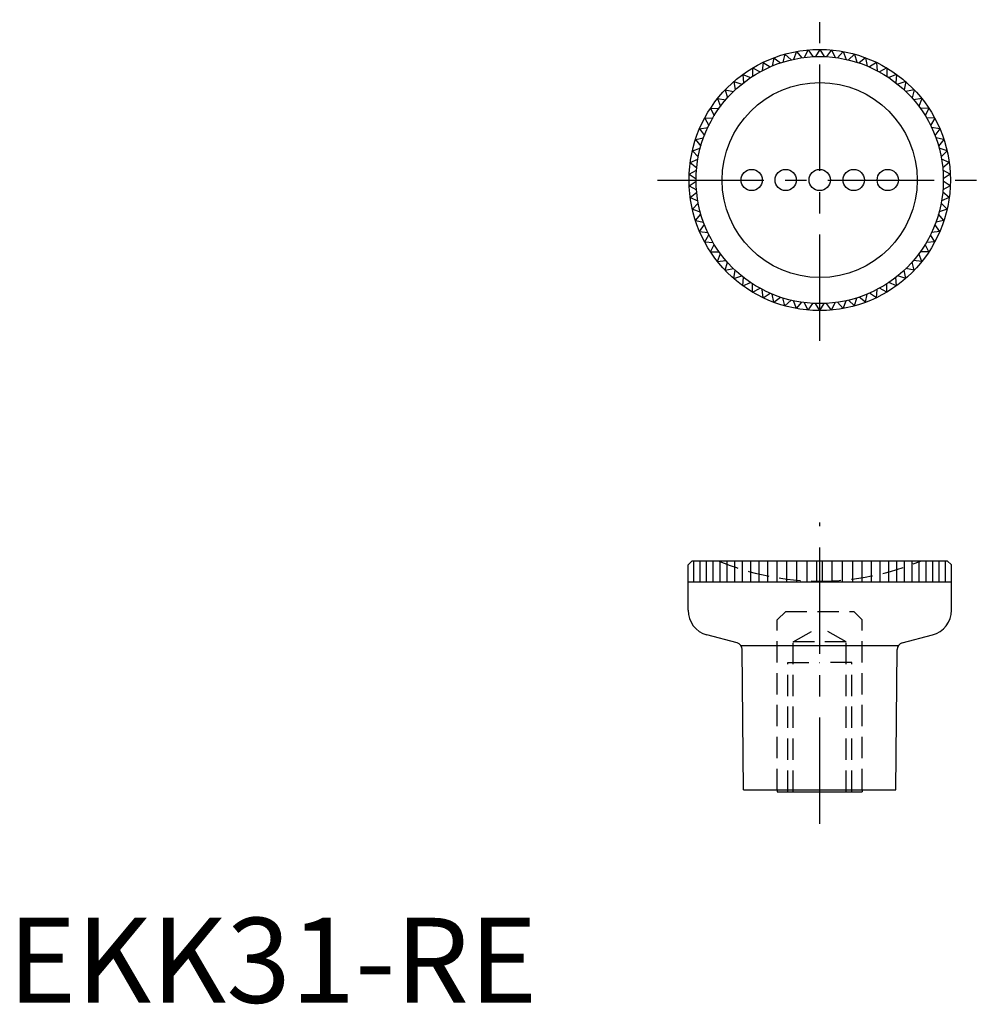
# Model space of a CAD drawing. Extents: x 1 to 115, y 0 to 116.
import ezdxf

# ---------------------------------------------------------------- set-up
doc = ezdxf.new("R2010")
doc.units = 0
doc.header["$LTSCALE"] = 10
doc.header["$MEASUREMENT"] = 0
doc.linetypes.add('CENTER', pattern=[2, 1.25, -0.25, 0.25, -0.25])
doc.linetypes.add('HIDDEN', pattern=[0.375, 0.25, -0.125])
doc.layers.get('0').update_dxf_attribs({"linetype": 'CONTINUOUS'})
doc.layers.add('1', color=1, linetype='CENTER')
doc.layers.add('2', color=2, linetype='HIDDEN')
doc.styles.add('Standard1', font='ARIAL.TTF')

msp = doc.modelspace()

# ---------------------------------------------------------------- linework, layer by layer
for p, q in [((91.33, 111.58), (91.06, 110.63)), ((91.33, 111.58), (92.04, 110.9)), ((92.67, 111.88), (92.32, 110.96)), ((92.67, 111.88), (93.32, 111.15)), ((94.04, 112.07), (93.6, 111.19)), ((94.04, 112.07), (94.62, 111.28)), ((95.41, 112.13), (94.9, 111.29)), ((95.41, 112.13), (95.93, 111.29)), ((96.79, 112.07), (96.2, 111.28)), ((96.79, 112.07), (97.22, 111.19)), ((98.15, 111.88), (97.5, 111.15)), ((98.15, 111.88), (98.51, 110.96)), ((99.5, 111.58), (98.78, 110.9)), ((99.5, 111.58), (99.77, 110.63)), ((88.75, 110.61), (88.65, 109.63)), ((88.75, 110.61), (89.57, 110.07)), ((90.02, 111.15), (89.83, 110.18)), ((90.02, 111.15), (90.79, 110.54)), ((100.81, 111.15), (100.03, 110.54)), ((100.81, 111.15), (100.99, 110.18)), ((102.08, 110.61), (101.25, 110.07)), ((102.08, 110.61), (102.17, 109.63)), ((86.38, 109.2), (87.29, 108.82)), ((86.38, 109.2), (86.46, 108.22)), ((87.53, 109.96), (88.41, 109.5)), ((87.53, 109.96), (87.53, 108.97)), ((103.29, 109.96), (102.42, 109.5)), ((103.29, 109.96), (103.3, 108.97)), ((104.44, 109.2), (103.53, 108.82)), ((104.44, 109.2), (104.36, 108.22)), ((85.31, 108.34), (86.25, 108.04)), ((85.31, 108.34), (85.47, 107.37)), ((105.52, 108.34), (104.58, 108.04)), ((105.52, 108.34), (105.35, 107.37)), ((84.31, 107.39), (84.56, 106.43)), ((84.31, 107.39), (85.27, 107.18)), ((106.51, 107.39), (105.55, 107.18)), ((106.51, 107.39), (106.26, 106.43)), ((83.4, 106.35), (84.38, 106.22)), ((83.4, 106.35), (83.74, 105.42)), ((107.42, 106.35), (106.44, 106.22)), ((107.42, 106.35), (107.08, 105.42)), ((82.59, 105.23), (83.58, 105.2)), ((82.59, 105.23), (83.01, 104.34)), ((108.23, 105.23), (107.25, 105.2)), ((108.23, 105.23), (107.81, 104.34)), ((81.89, 104.05), (82.87, 104.1)), ((81.89, 104.05), (82.38, 103.2)), ((108.94, 104.05), (107.95, 104.1)), ((108.94, 104.05), (108.44, 103.2)), ((81.29, 102.81), (82.26, 102.95)), ((81.29, 102.81), (81.86, 102.01)), ((109.54, 102.81), (108.56, 102.95)), ((109.54, 102.81), (108.96, 102.01)), ((80.8, 101.52), (81.76, 101.75)), ((80.8, 101.52), (81.45, 100.77)), ((110.02, 101.52), (109.06, 101.75)), ((110.02, 101.52), (109.38, 100.77)), ((80.44, 100.19), (81.37, 100.5)), ((80.44, 100.19), (81.14, 99.5)), ((110.39, 100.19), (109.45, 100.5)), ((110.39, 100.19), (109.68, 99.5)), ((80.19, 98.83), (81.09, 99.23)), ((80.19, 98.83), (80.96, 98.21)), ((110.63, 98.83), (109.73, 99.23)), ((110.63, 98.83), (109.87, 98.21)), ((80.07, 97.46), (80.93, 97.93)), ((80.07, 97.46), (80.89, 96.91)), ((110.76, 97.46), (109.89, 97.93)), ((110.76, 97.46), (109.94, 96.91)), ((80.07, 96.08), (80.89, 96.63)), ((110.76, 96.08), (109.94, 96.63)), ((80.07, 96.08), (80.93, 95.61)), ((80.19, 94.71), (80.96, 95.33)), ((110.63, 94.71), (109.87, 95.33)), ((110.76, 96.08), (109.89, 95.61)), ((80.19, 94.71), (81.09, 94.31)), ((80.44, 93.35), (81.14, 94.04)), ((110.39, 93.35), (109.68, 94.04)), ((110.63, 94.71), (109.73, 94.31)), ((80.44, 93.35), (81.37, 93.04)), ((80.8, 92.02), (81.45, 92.77)), ((110.02, 92.02), (109.38, 92.77)), ((110.39, 93.35), (109.45, 93.04)), ((80.8, 92.02), (81.76, 91.8)), ((81.29, 90.73), (81.86, 91.54)), ((109.54, 90.73), (108.96, 91.54)), ((110.02, 92.02), (109.06, 91.8)), ((81.29, 90.73), (82.26, 90.59)), ((81.89, 89.49), (82.38, 90.34)), ((108.94, 89.49), (108.44, 90.34)), ((109.54, 90.73), (108.56, 90.59)), ((81.89, 89.49), (82.87, 89.44)), ((82.59, 88.31), (83.01, 89.2)), ((108.23, 88.31), (107.81, 89.2)), ((108.94, 89.49), (107.95, 89.44)), ((82.59, 88.31), (83.58, 88.34)), ((83.4, 87.19), (83.74, 88.12)), ((107.42, 87.19), (107.08, 88.12)), ((108.23, 88.31), (107.25, 88.34)), ((83.4, 87.19), (84.38, 87.32)), ((84.31, 86.16), (84.56, 87.11)), ((106.51, 86.16), (106.26, 87.11)), ((107.42, 87.19), (106.44, 87.32)), ((84.31, 86.16), (85.27, 86.37)), ((85.31, 85.2), (85.47, 86.17)), ((105.52, 85.2), (105.35, 86.17)), ((106.51, 86.16), (105.55, 86.37)), ((85.31, 85.2), (86.25, 85.5)), ((86.38, 84.34), (86.46, 85.33)), ((86.38, 84.34), (87.29, 84.72)), ((87.53, 83.59), (87.53, 84.57)), ((103.29, 83.59), (103.3, 84.57)), ((104.44, 84.34), (103.53, 84.72)), ((104.44, 84.34), (104.36, 85.33)), ((105.52, 85.2), (104.58, 85.5)), ((87.53, 83.59), (88.41, 84.04)), ((88.75, 82.93), (88.65, 83.91)), ((88.75, 82.93), (89.57, 83.47)), ((102.08, 82.93), (101.25, 83.47)), ((102.08, 82.93), (102.17, 83.91)), ((103.29, 83.59), (102.42, 84.04)), ((90.02, 82.39), (89.83, 83.36)), ((90.02, 82.39), (90.79, 83)), ((91.33, 81.96), (91.06, 82.91)), ((91.33, 81.96), (92.04, 82.64)), ((92.67, 81.66), (92.32, 82.58)), ((92.67, 81.66), (93.32, 82.39)), ((94.04, 81.47), (93.6, 82.36)), ((94.04, 81.47), (94.62, 82.26)), ((95.41, 81.41), (94.9, 82.25)), ((95.41, 81.41), (95.93, 82.25)), ((96.79, 81.47), (96.2, 82.26)), ((96.79, 81.47), (97.22, 82.36)), ((98.15, 81.66), (97.5, 82.39)), ((98.15, 81.66), (98.51, 82.58)), ((99.5, 81.96), (98.78, 82.64)), ((99.5, 81.96), (99.77, 82.91)), ((100.81, 82.39), (100.03, 83)), ((100.81, 82.39), (100.99, 83.36)), ((80.43, 52), (79.93, 51.5)), ((79.93, 46.17), (79.93, 51.5)), ((80.43, 52), (110.39, 52)), ((80.63, 49.51), (80.63, 52)), ((81.35, 49.51), (81.35, 52)), ((82.11, 49.51), (82.11, 52)), ((82.89, 49.51), (82.89, 52)), ((83.7, 49.51), (83.7, 52)), ((84.55, 49.51), (84.55, 52)), ((85.43, 49.51), (85.43, 52)), ((86.35, 49.51), (86.35, 52)), ((87.3, 49.51), (87.3, 52)), ((88.29, 49.51), (88.29, 52)), ((89.32, 49.51), (89.32, 52)), ((90.4, 49.51), (90.4, 52)), ((91.53, 49.51), (91.53, 52)), ((92.73, 49.51), (92.73, 52)), ((93.94, 49.51), (93.94, 52)), ((95.07, 49.51), (95.07, 52)), ((95.75, 49.51), (95.75, 52)), ((96.88, 49.51), (96.88, 52)), ((98.09, 49.51), (98.09, 52)), ((99.29, 49.51), (99.29, 52)), ((100.42, 49.51), (100.42, 52)), ((101.5, 49.51), (101.5, 52)), ((102.53, 49.51), (102.53, 52)), ((103.52, 49.51), (103.52, 52)), ((104.47, 49.51), (104.47, 52)), ((105.39, 49.51), (105.39, 52)), ((106.27, 49.51), (106.27, 52)), ((107.12, 49.51), (107.12, 52)), ((107.93, 49.51), (107.93, 52)), ((108.71, 49.51), (108.71, 52)), ((109.47, 49.51), (109.47, 52)), ((110.19, 49.51), (110.19, 52)), ((110.39, 52), (110.89, 51.5)), ((110.89, 46.17), (110.89, 51.5)), ((79.93, 49.51), (110.89, 49.51)), ((85.72, 42.32), (82.16, 43.27)), ((105.11, 42.32), (108.67, 43.27)), ((86.14, 42.04), (104.68, 42.04)), ((86.45, 25.03), (86.31, 41.55)), ((104.37, 25.03), (104.51, 41.55)), ((86.45, 25.03), (104.37, 25.03)), ((90.41, 25.03), (90.41, 24.83)), ((90.41, 24.83), (100.41, 24.83)), ((100.41, 25.03), (100.41, 24.83))]:
    msp.add_line(p, q)
for centre, radius in [((95.41, 96.77), 15.36), ((95.41, 96.77), 14.53), ((95.41, 96.77), 11.47), ((87.41, 96.77), 1.25), ((91.41, 96.77), 1.25), ((95.41, 96.77), 1.25), ((99.41, 96.77), 1.25), ((103.41, 96.77), 1.25)]:
    msp.add_circle(centre, radius)
for centre, radius, start, end in [((82.93, 46.17), 3, 180, 255), ((107.89, 46.17), 3, 285, 0), ((85.51, 41.55), 0.8, 0.5, 75), ((105.31, 41.55), 0.8, 105, 179.5)]:
    msp.add_arc(centre, radius, start, end)
at = {"layer": '1'}
for p, q in [((95.41, 77.85), (95.41, 115.63)), ((76.35, 96.77), (114.64, 96.77)), ((95.41, 21.04), (95.41, 56.5))]:
    msp.add_line(p, q, dxfattribs=at)
at = {"layer": '2'}
for p, q in [((91.41, 46.03), (90.41, 45.03)), ((91.41, 46.03), (99.41, 46.03)), ((99.41, 46.03), (100.41, 45.03)), ((90.41, 25.03), (90.41, 45.03)), ((92.29, 42.44), (95.41, 44.24)), ((98.53, 42.44), (95.41, 44.24)), ((100.41, 25.03), (100.41, 45.03)), ((98.53, 42.44), (92.29, 42.44)), ((92.29, 24.83), (92.29, 42.44)), ((98.53, 24.83), (98.53, 42.44)), ((91.65, 24.83), (91.65, 40.03)), ((91.65, 40.03), (95.41, 40.03)), ((99.18, 40.03), (95.41, 40.03)), ((99.18, 24.83), (99.18, 40.03))]:
    msp.add_line(p, q, dxfattribs=at)
for start, end in [(247.2879, 270), (270, 292.7121)]:
    msp.add_arc((95.41, 80.55), 30.95, start, end, dxfattribs=at)

# ---------------------------------------------------------------- texts
at = {"color": 3, "style": 'Standard1'}
msp.add_text('EKK31-RE', height=10, dxfattribs=at).set_placement((0, 0))

doc.saveas('drawing.dxf')
